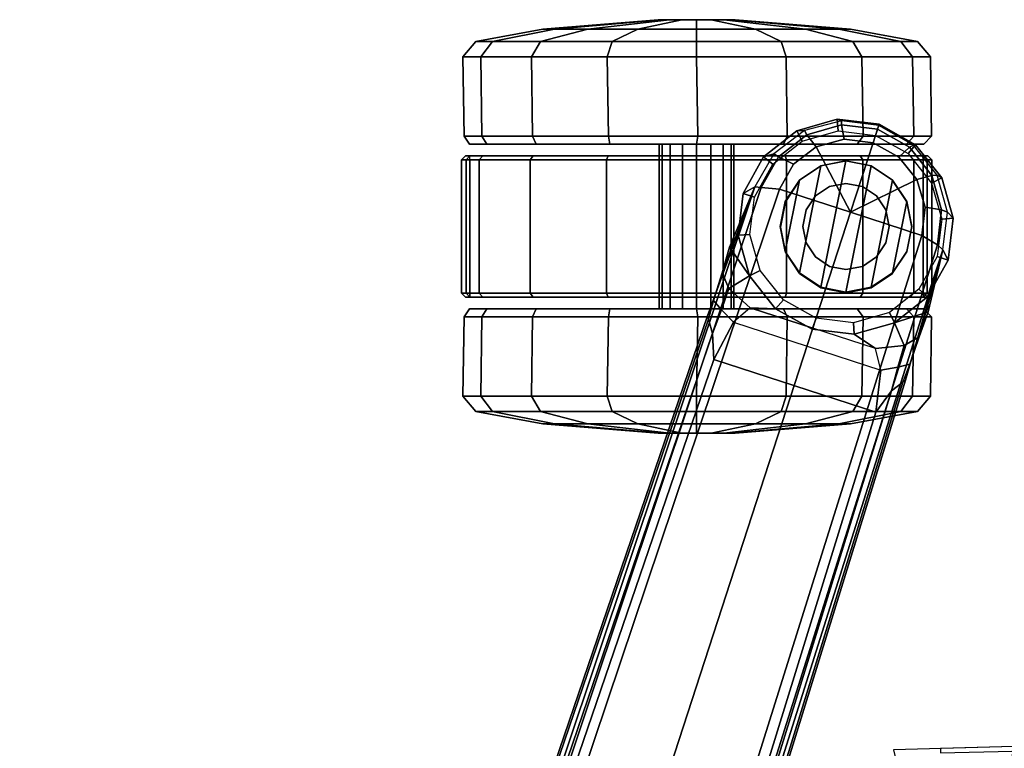
# Model space of a CAD drawing. Units: inches. Extents: x -12.8 to 13.9, y -13.8 to 13.8.
# Drawn here: x 0 to 4.9, y 10.1 to 13.8 of the extents above; entities that cross this region are included whole.
import ezdxf

# ---------------------------------------------------------------- set-up
doc = ezdxf.new("R2010")
doc.units = ezdxf.units.IN
doc.header["$MEASUREMENT"] = 0
for name, color, linetype in [('SEAT-BASE', 5, 'Continuous'), ('SEAT-CASTER', 5, 'Continuous'), ('SEAT-FABRIC', 5, 'Continuous')]:
    doc.layers.add(name, color=color, linetype=linetype)

msp = doc.modelspace()

# ---------------------------------------------------------------- linework, layer by layer
at = {"layer": 'SEAT-BASE'}
for points in [[(4.0977, 13.2106, 2.5855), (4.0921, 13.2689, 2.6461), (3.8889, 13.2116, 2.6461), (3.9163, 13.1595, 2.5855)], [(4.0921, 13.2689, 2.6461), (4.114, 13.261, 3.6263), (3.9273, 13.2119, 3.6463), (3.8889, 13.2116, 2.6461)], [(4.1134, 13.2405, 3.691), (4.114, 13.261, 3.6263), (3.9273, 13.2119, 3.6463), (3.939, 13.1911, 3.7148)], [(4.2852, 13.1884, 2.5855), (4.3032, 13.2437, 2.6461), (4.0921, 13.2689, 2.6461), (4.0977, 13.2106, 2.5855)], [(4.3032, 13.2437, 2.6461), (4.3011, 13.2374, 3.6193), (4.114, 13.261, 3.6263), (4.0921, 13.2689, 2.6461)], [(4.2952, 13.2191, 3.6825), (4.3011, 13.2374, 3.6193), (4.114, 13.261, 3.6263), (4.1134, 13.2405, 3.691)], [(3.8889, 13.2116, 2.6461), (3.9273, 13.2119, 3.6463), (3.7745, 13.0958, 3.6762), (3.723, 13.0809, 2.6461)], [(3.9163, 13.1595, 2.5855), (3.8889, 13.2116, 2.6461), (3.723, 13.0809, 2.6461), (3.7683, 13.0428, 2.5855)], [(3.939, 13.1911, 3.7148), (3.9273, 13.2119, 3.6463), (3.7745, 13.0958, 3.6762), (3.7983, 13.0806, 3.7495)], [(4.1274, 13.1685, 3.7399), (4.1134, 13.2405, 3.691), (3.939, 13.1911, 3.7148), (3.9868, 13.1307, 3.7584)], [(4.2729, 13.1504, 3.7331), (4.2952, 13.2191, 3.6825), (4.1134, 13.2405, 3.691), (4.1274, 13.1685, 3.7399)], [(4.4013, 13.0796, 3.7399), (4.4546, 13.1297, 3.691), (4.2952, 13.2191, 3.6825), (4.2729, 13.1504, 3.7331)], [(4.4493, 13.0964, 2.5855), (4.4861, 13.1409, 2.6461), (4.3032, 13.2437, 2.6461), (4.2852, 13.1884, 2.5855)], [(4.4546, 13.1297, 3.691), (4.475, 13.1398, 3.6263), (4.3011, 13.2374, 3.6193), (4.2952, 13.2191, 3.6825)], [(4.4861, 13.1409, 2.6461), (4.475, 13.1398, 3.6263), (4.3011, 13.2374, 3.6193), (4.3032, 13.2437, 2.6461)], [(3.9868, 13.1307, 3.7584), (3.939, 13.1911, 3.7148), (3.7983, 13.0806, 3.7495), (3.8725, 13.0429, 3.7861)], [(4.2729, 13.1504, 3.7331), (4.1274, 13.1685, 3.7399), (3.9868, 13.1307, 3.7584), (4.1598, 12.8021, 3.8188)], [(4.4929, 12.9663, 3.7584), (4.4013, 13.0796, 3.7399), (4.2729, 13.1504, 3.7331), (4.1598, 12.8021, 3.8188)], [(3.9868, 13.1307, 3.7584), (3.8725, 13.0429, 3.7861), (3.8019, 12.9183, 3.8188), (4.1598, 12.8021, 3.8188)], [(4.4929, 12.9663, 3.7584), (4.5667, 12.9873, 3.7148), (4.4546, 13.1297, 3.691), (4.4013, 13.0796, 3.7399)], [(4.5659, 12.9484, 2.5855), (4.6169, 12.9751, 2.6461), (4.4861, 13.1409, 2.6461), (4.4493, 13.0964, 2.5855)], [(4.5667, 12.9873, 3.7148), (4.5942, 12.988, 3.6463), (4.475, 13.1398, 3.6263), (4.4546, 13.1297, 3.691)], [(4.6169, 12.9751, 2.6461), (4.5942, 12.988, 3.6463), (4.475, 13.1398, 3.6263), (4.4861, 13.1409, 2.6461)], [(3.723, 13.0809, 2.6461), (3.7745, 13.0958, 3.6762), (3.6791, 12.9305, 3.7114), (3.6198, 12.8966, 2.6461)], [(3.7683, 13.0428, 2.5855), (3.723, 13.0809, 2.6461), (3.6198, 12.8966, 2.6461), (3.6763, 12.8784, 2.5855)], [(3.7983, 13.0806, 3.7495), (3.7745, 13.0958, 3.6762), (3.6791, 12.9305, 3.7114), (3.7104, 12.9267, 3.7894)], [(3.8725, 13.0429, 3.7861), (3.7983, 13.0806, 3.7495), (3.7104, 12.9267, 3.7894), (3.8019, 12.9183, 3.8188)], [(4.5176, 12.6858, 3.8188), (4.5337, 12.828, 3.7861), (4.4929, 12.9663, 3.7584), (4.1598, 12.8021, 3.8188)], [(4.5337, 12.828, 3.7861), (4.6157, 12.8151, 3.7495), (4.5667, 12.9873, 3.7148), (4.4929, 12.9663, 3.7584)], [(4.6171, 12.767, 2.5855), (4.6742, 12.7718, 2.6461), (4.6169, 12.9751, 2.6461), (4.5659, 12.9484, 2.5855)], [(4.6157, 12.8151, 3.7495), (4.646, 12.8033, 3.6762), (4.5942, 12.988, 3.6463), (4.5667, 12.9873, 3.7148)], [(4.6742, 12.7718, 2.6461), (4.646, 12.8033, 3.6762), (4.5942, 12.988, 3.6463), (4.6169, 12.9751, 2.6461)], [(3.6791, 12.9305, 3.7114), (3.4414, 12.2822, 3.3006), (-0.0124, 2.1651, 4.6526), (0.0349, 2.0367, 6.3614)], [(3.6791, 12.9305, 3.7114), (0.0349, 2.0367, 6.3614), (0.0704, 2.0413, 6.4342), (3.7104, 12.9267, 3.7894)], [(0.0704, 2.0413, 6.4342), (0.1412, 2.0239, 6.4698), (3.8019, 12.9183, 3.8188), (3.7104, 12.9267, 3.7894)], [(3.8019, 12.9183, 3.8188), (0.1412, 2.0239, 6.4698), (0.6083, 1.8722, 6.4973), (4.1598, 12.8021, 3.8188)], [(3.4414, 12.2822, 3.3006), (3.6791, 12.9305, 3.7114), (3.514, 12.4977, 3.1247), (3.4716, 12.3599, 3.2083)], [(3.514, 12.4977, 3.1247), (3.6791, 12.9305, 3.7114), (3.5519, 12.6265, 3.013)], [(3.6791, 12.9305, 3.7114), (3.6791, 12.9305, 3.7114), (3.595, 12.6869, 2.9335), (3.5519, 12.6265, 3.013)], [(3.6198, 12.8966, 2.6461), (3.6791, 12.9305, 3.7114), (3.595, 12.6869, 2.9335), (3.595, 12.6869, 2.6461)], [(3.6763, 12.8784, 2.5855), (3.6198, 12.8966, 2.6461), (3.595, 12.6869, 2.6461), (3.6541, 12.6912, 2.5855)], [(4.5176, 12.6858, 3.8188), (4.5963, 12.6388, 3.7894), (4.6157, 12.8151, 3.7495), (4.5337, 12.828, 3.7861)], [(4.5963, 12.6388, 3.7894), (4.6224, 12.6139, 3.7114), (4.646, 12.8033, 3.6762), (4.6157, 12.8151, 3.7495)], [(1.0754, 1.7204, 6.4698), (4.5176, 12.6858, 3.8188), (4.1598, 12.8021, 3.8188), (0.6083, 1.8722, 6.4973)], [(4.595, 12.5799, 2.5855), (4.6494, 12.5621, 2.6461), (4.6742, 12.7718, 2.6461), (4.6171, 12.767, 2.5855)], [(4.6494, 12.5621, 2.6461), (4.6224, 12.6139, 3.7114), (4.646, 12.8033, 3.6762), (4.6742, 12.7718, 2.6461)], [(1.0754, 1.7204, 6.4698), (1.1429, 1.6928, 6.4342), (4.5963, 12.6388, 3.7894), (4.5176, 12.6858, 3.8188)], [(3.6523, 12.4836, 2.9335), (3.5519, 12.6265, 3.013), (3.595, 12.6869, 2.9335), (3.6523, 12.4836, 2.9335)], [(3.6541, 12.6912, 2.5855), (3.595, 12.6869, 2.6461), (3.6523, 12.4836, 2.6461), (3.7053, 12.5098, 2.5855)], [(3.595, 12.6869, 2.6461), (3.595, 12.6869, 2.9335), (3.6523, 12.4836, 2.9335), (3.6523, 12.4836, 2.6461)], [(1.1429, 1.6928, 6.4342), (1.1689, 1.6682, 6.3614), (4.6224, 12.6139, 3.7114), (4.5963, 12.6388, 3.7894)], [(1.1689, 1.6682, 6.3614), (1.2826, 1.7444, 4.6526), (4.4351, 11.9593, 3.3006), (4.6224, 12.6139, 3.7114)], [(3.6523, 12.4836, 2.9335), (3.5489, 12.4192, 3.0762), (3.514, 12.4977, 3.1247), (3.5519, 12.6265, 3.013)], [(4.4564, 12.0399, 3.2083), (4.5031, 12.1763, 3.1247), (4.6224, 12.6139, 3.7114), (4.4351, 11.9593, 3.3006)], [(4.5482, 12.3028, 3.013), (4.5482, 12.3028, 3.013), (4.6224, 12.6139, 3.7114), (4.5031, 12.1763, 3.1247)], [(4.5462, 12.3778, 2.6461), (4.5462, 12.3778, 2.9335), (4.6224, 12.6139, 3.7114), (4.6494, 12.5621, 2.6461)], [(4.6224, 12.6139, 3.7114), (4.5482, 12.3028, 3.013), (4.5462, 12.3778, 2.9335), (4.6224, 12.6139, 3.7114)], [(4.5029, 12.4154, 2.5855), (4.5462, 12.3778, 2.6461), (4.6494, 12.5621, 2.6461), (4.595, 12.5799, 2.5855)], [(3.7053, 12.5098, 2.5855), (3.6523, 12.4836, 2.6461), (3.7831, 12.3178, 2.6461), (3.8219, 12.3619, 2.5855)], [(3.514, 12.4977, 3.1247), (3.5489, 12.4192, 3.0762), (3.5112, 12.3122, 3.1502), (3.4716, 12.3599, 3.2083)], [(3.7831, 12.3178, 2.9335), (3.6558, 12.3218, 3.0342), (3.5489, 12.4192, 3.0762), (3.6523, 12.4836, 2.9335)], [(3.6523, 12.4836, 2.6461), (3.6523, 12.4836, 2.9335), (3.7831, 12.3178, 2.9335), (3.7831, 12.3178, 2.6461)], [(3.5112, 12.3122, 3.1502), (3.5489, 12.4192, 3.0762), (3.6558, 12.3218, 3.0342), (3.5719, 12.25, 3.1336)], [(4.3549, 12.2988, 2.5855), (4.3803, 12.2471, 2.6461), (4.5462, 12.3778, 2.6461), (4.5029, 12.4154, 2.5855)], [(3.4716, 12.3599, 3.2083), (3.4716, 12.3599, 3.2083), (3.4461, 12.2657, 3.2497), (3.4414, 12.2822, 3.3006)], [(3.5112, 12.3122, 3.1502), (3.4657, 12.1939, 3.2079), (3.4461, 12.2657, 3.2497), (3.4716, 12.3599, 3.2083)], [(3.8219, 12.3619, 2.5855), (3.7831, 12.3178, 2.6461), (3.9673, 12.2146, 2.6461), (3.9864, 12.2698, 2.5855)], [(4.3803, 12.2471, 2.6461), (4.3803, 12.2471, 2.9335), (4.5462, 12.3778, 2.9335), (4.5462, 12.3778, 2.6461)], [(4.5482, 12.3028, 3.013), (4.3803, 12.2471, 2.9335), (4.5462, 12.3778, 2.9335), (4.5482, 12.3028, 3.013)], [(3.4722, 12.0625, 3.2151), (3.4657, 12.1939, 3.2079), (3.5112, 12.3122, 3.1502), (3.5719, 12.25, 3.1336)], [(4.285, 12.1174, 3.0342), (3.6558, 12.3218, 3.0342), (3.5719, 12.25, 3.1336), (4.3106, 12.01, 3.1336)], [(3.7831, 12.3178, 2.9335), (3.6558, 12.3218, 3.0342), (3.9704, 12.2196, 3.0342), (3.9673, 12.2146, 2.9335)], [(3.7831, 12.3178, 2.6461), (3.7831, 12.3178, 2.9335), (3.9673, 12.2146, 2.9335), (3.9673, 12.2146, 2.6461)], [(3.4461, 12.2657, 3.2497), (-0.0076, 2.1486, 4.6016), (-0.0124, 2.1651, 4.6526), (3.4414, 12.2822, 3.3006)], [(-0.0076, 2.1486, 4.6016), (3.4461, 12.2657, 3.2497), (3.4657, 12.1939, 3.2079), (0.0339, 2.1244, 4.5552)], [(3.9864, 12.2698, 2.5855), (3.9673, 12.2146, 2.6461), (4.1771, 12.1897, 2.6461), (4.1735, 12.2476, 2.5855)], [(4.1735, 12.2476, 2.5855), (4.1771, 12.1897, 2.6461), (4.3803, 12.2471, 2.6461), (4.3549, 12.2988, 2.5855)], [(4.5482, 12.3028, 3.013), (4.5031, 12.1763, 3.1247), (4.4287, 12.1333, 3.0762), (4.3803, 12.2471, 2.9335)], [(3.5719, 12.25, 3.1336), (4.3106, 12.01, 3.1336), (4.2858, 11.7982, 3.2151), (3.4722, 12.0625, 3.2151)], [(3.9704, 12.2196, 3.0342), (3.9673, 12.2146, 2.9335), (4.1771, 12.1897, 2.9335), (4.285, 12.1174, 3.0342)], [(3.9673, 12.2146, 2.6461), (3.9673, 12.2146, 2.9335), (4.1771, 12.1897, 2.9335), (4.1771, 12.1897, 2.6461)], [(4.1771, 12.1897, 2.6461), (4.1771, 12.1897, 2.9335), (4.3803, 12.2471, 2.9335), (4.3803, 12.2471, 2.6461)], [(4.3803, 12.2471, 2.9335), (4.4287, 12.1333, 3.0762), (4.285, 12.1174, 3.0342), (4.1771, 12.1897, 2.9335)], [(3.4657, 12.1939, 3.2079), (3.4722, 12.0625, 3.2151), (0.0683, 2.1107, 4.5405), (0.0339, 2.1244, 4.5552)], [(4.4564, 12.0399, 3.2083), (4.3963, 12.0247, 3.1502), (4.4287, 12.1333, 3.0762), (4.5031, 12.1763, 3.1247)], [(4.3106, 12.01, 3.1336), (4.285, 12.1174, 3.0342), (4.4287, 12.1333, 3.0762), (4.3963, 12.0247, 3.1502)], [(3.4722, 12.0625, 3.2151), (4.2858, 11.7982, 3.2151), (1.1854, 1.7478, 4.5405), (0.0683, 2.1107, 4.5405)], [(4.3106, 12.01, 3.1336), (4.3963, 12.0247, 3.1502), (4.3644, 11.9054, 3.2069), (4.2858, 11.7982, 3.2151)], [(4.4564, 12.0399, 3.2083), (4.4216, 11.9488, 3.2497), (4.3644, 11.9054, 3.2069), (4.3963, 12.0247, 3.1502)], [(4.4351, 11.9593, 3.3006), (4.4216, 11.9488, 3.2497), (4.4564, 12.0399, 3.2083)], [(1.2212, 1.7386, 4.5552), (4.3644, 11.9054, 3.2069), (4.4216, 11.9488, 3.2497), (1.2691, 1.7338, 4.6016)], [(4.4351, 11.9593, 3.3006), (1.2826, 1.7444, 4.6526), (1.2691, 1.7338, 4.6016), (4.4216, 11.9488, 3.2497)], [(1.2212, 1.7386, 4.5552), (1.1854, 1.7478, 4.5405), (4.2858, 11.7982, 3.2151), (4.3644, 11.9054, 3.2069)]]:
    msp.add_3dface(points, dxfattribs=at)
at = {"layer": 'SEAT-CASTER'}
for points in [[(3.1934, 13.7691, 1.1804), (2.6144, 13.7215, 1.1804), (2.6732, 13.7215, 1.4758), (3.2081, 13.7691, 1.2543)], [(3.2081, 13.7691, 1.1065), (2.6732, 13.7215, 0.8849), (2.6144, 13.7215, 1.1804), (3.1934, 13.7691, 1.1804)], [(3.2081, 13.7691, 1.2543), (2.6732, 13.7215, 1.4758), (2.8405, 13.7215, 1.7263), (3.25, 13.7691, 1.3169)], [(3.25, 13.7691, 1.0439), (2.8405, 13.7215, 0.6345), (2.6732, 13.7215, 0.8849), (3.2081, 13.7691, 1.1065)], [(3.25, 13.7691, 1.3169), (2.8405, 13.7215, 1.7263), (3.091, 13.7215, 1.8937), (3.3126, 13.7691, 1.3587)], [(3.3126, 13.7691, 1.0021), (3.091, 13.7215, 0.4671), (2.8405, 13.7215, 0.6345), (3.25, 13.7691, 1.0439)], [(3.3126, 13.7691, 1.3587), (3.091, 13.7215, 1.8937), (3.3864, 13.7215, 1.9524), (3.3864, 13.7691, 1.3734)], [(3.3864, 13.7691, 0.9874), (3.3864, 13.7215, 0.4084), (3.091, 13.7215, 0.4671), (3.3126, 13.7691, 1.0021)], [(3.1934, 13.7691, 1.1804), (3.5648, 13.7691, 1.1065), (3.5229, 13.7691, 1.0439), (3.2081, 13.7691, 1.1065)], [(3.5795, 13.7691, 1.1804), (3.5648, 13.7691, 1.1065), (3.1934, 13.7691, 1.1804), (3.2081, 13.7691, 1.2543)], [(3.5229, 13.7691, 1.0439), (3.4603, 13.7691, 1.0021), (3.25, 13.7691, 1.0439), (3.2081, 13.7691, 1.1065)], [(3.25, 13.7691, 1.3169), (3.5648, 13.7691, 1.2543), (3.5795, 13.7691, 1.1804), (3.2081, 13.7691, 1.2543)], [(3.25, 13.7691, 1.0439), (3.4603, 13.7691, 1.0021), (3.3864, 13.7691, 0.9874), (3.3126, 13.7691, 1.0021)], [(3.5229, 13.7691, 1.3169), (3.5648, 13.7691, 1.2543), (3.25, 13.7691, 1.3169), (3.3126, 13.7691, 1.3587)], [(3.3864, 13.7691, 1.3734), (3.4603, 13.7691, 1.3587), (3.5229, 13.7691, 1.3169), (3.3126, 13.7691, 1.3587)], [(3.3864, 13.7691, 1.3734), (3.3864, 13.7215, 1.9524), (3.6819, 13.7215, 1.8937), (3.4603, 13.7691, 1.3587)], [(3.4603, 13.7691, 1.0021), (3.6819, 13.7215, 0.4671), (3.3864, 13.7215, 0.4084), (3.3864, 13.7691, 0.9874)], [(3.4603, 13.7691, 1.3587), (3.6819, 13.7215, 1.8937), (3.9324, 13.7215, 1.7263), (3.5229, 13.7691, 1.3169)], [(3.5229, 13.7691, 1.0439), (3.9324, 13.7215, 0.6345), (3.6819, 13.7215, 0.4671), (3.4603, 13.7691, 1.0021)], [(3.5229, 13.7691, 1.3169), (3.9324, 13.7215, 1.7263), (4.0997, 13.7215, 1.4758), (3.5648, 13.7691, 1.2543)], [(3.5648, 13.7691, 1.1065), (4.0997, 13.7215, 0.8849), (3.9324, 13.7215, 0.6345), (3.5229, 13.7691, 1.0439)], [(3.5648, 13.7691, 1.2543), (4.0997, 13.7215, 1.4758), (4.1585, 13.7215, 1.1804), (3.5795, 13.7691, 1.1804)], [(3.5795, 13.7691, 1.1804), (4.1585, 13.7215, 1.1804), (4.0997, 13.7215, 0.8849), (3.5648, 13.7691, 1.1065)], [(2.6144, 13.7215, 1.1804), (2.2773, 13.659, 1.1804), (2.3617, 13.659, 1.6049), (2.6732, 13.7215, 1.4758)], [(2.6732, 13.7215, 0.8849), (2.3617, 13.659, 0.7559), (2.2773, 13.659, 1.1804), (2.6144, 13.7215, 1.1804)], [(2.6732, 13.7215, 1.4758), (2.3617, 13.659, 1.6049), (2.6021, 13.659, 1.9647), (2.8405, 13.7215, 1.7263)], [(2.8405, 13.7215, 0.6345), (2.6021, 13.659, 0.3961), (2.3617, 13.659, 0.7559), (2.6732, 13.7215, 0.8849)], [(2.8405, 13.7215, 1.7263), (2.6021, 13.659, 1.9647), (2.962, 13.659, 2.2052), (3.091, 13.7215, 1.8937)], [(3.091, 13.7215, 0.4671), (2.962, 13.659, 0.1556), (2.6021, 13.659, 0.3961), (2.8405, 13.7215, 0.6345)], [(3.091, 13.7215, 1.8937), (2.962, 13.659, 2.2052), (3.3864, 13.659, 2.2896), (3.3864, 13.7215, 1.9524)], [(3.3864, 13.7215, 0.4084), (3.3864, 13.659, 0.0712), (2.962, 13.659, 0.1556), (3.091, 13.7215, 0.4671)], [(3.3864, 13.7215, 1.9524), (3.3864, 13.659, 2.2896), (3.8109, 13.659, 2.2052), (3.6819, 13.7215, 1.8937)], [(3.6819, 13.7215, 0.4671), (3.8109, 13.659, 0.1556), (3.3864, 13.659, 0.0712), (3.3864, 13.7215, 0.4084)], [(3.6819, 13.7215, 1.8937), (3.8109, 13.659, 2.2052), (4.1708, 13.659, 1.9647), (3.9324, 13.7215, 1.7263)], [(3.9324, 13.7215, 0.6345), (4.1708, 13.659, 0.3961), (3.8109, 13.659, 0.1556), (3.6819, 13.7215, 0.4671)], [(3.9324, 13.7215, 1.7263), (4.1708, 13.659, 1.9647), (4.4112, 13.659, 1.6049), (4.0997, 13.7215, 1.4758)], [(4.0997, 13.7215, 0.8849), (4.4112, 13.659, 0.7559), (4.1708, 13.659, 0.3961), (3.9324, 13.7215, 0.6345)], [(4.0997, 13.7215, 1.4758), (4.4112, 13.659, 1.6049), (4.4956, 13.659, 1.1804), (4.1585, 13.7215, 1.1804)], [(4.1585, 13.7215, 1.1804), (4.4956, 13.659, 1.1804), (4.4112, 13.659, 0.7559), (4.0997, 13.7215, 0.8849)], [(2.2773, 13.659, 1.1804), (2.213, 13.5819, 1.1804), (2.3023, 13.5819, 1.6295), (2.3617, 13.659, 1.6049)], [(2.3617, 13.659, 0.7559), (2.3023, 13.5819, 0.7313), (2.213, 13.5819, 1.1804), (2.2773, 13.659, 1.1804)], [(2.3617, 13.659, 1.6049), (2.3023, 13.5819, 1.6295), (2.5567, 13.5819, 2.0102), (2.6021, 13.659, 1.9647)], [(2.6021, 13.659, 0.3961), (2.5567, 13.5819, 0.3506), (2.3023, 13.5819, 0.7313), (2.3617, 13.659, 0.7559)], [(2.6021, 13.659, 1.9647), (2.5567, 13.5819, 2.0102), (2.9374, 13.5819, 2.2645), (2.962, 13.659, 2.2052)], [(2.962, 13.659, 0.1556), (2.9374, 13.5819, 0.0963), (2.5567, 13.5819, 0.3506), (2.6021, 13.659, 0.3961)], [(2.962, 13.659, 2.2052), (2.9374, 13.5819, 2.2645), (3.3864, 13.5819, 2.3539), (3.3864, 13.659, 2.2896)], [(3.3864, 13.659, 0.0712), (3.3864, 13.5819, 0.0069), (2.9374, 13.5819, 0.0963), (2.962, 13.659, 0.1556)], [(3.3864, 13.659, 2.2896), (3.3864, 13.5819, 2.3539), (3.8355, 13.5819, 2.2645), (3.8109, 13.659, 2.2052)], [(3.8109, 13.659, 0.1556), (3.8355, 13.5819, 0.0963), (3.3864, 13.5819, 0.0069), (3.3864, 13.659, 0.0712)], [(3.8109, 13.659, 2.2052), (3.8355, 13.5819, 2.2645), (4.2162, 13.5819, 2.0102), (4.1708, 13.659, 1.9647)], [(4.1708, 13.659, 0.3961), (4.2162, 13.5819, 0.3506), (3.8355, 13.5819, 0.0963), (3.8109, 13.659, 0.1556)], [(4.1708, 13.659, 1.9647), (4.2162, 13.5819, 2.0102), (4.4706, 13.5819, 1.6295), (4.4112, 13.659, 1.6049)], [(4.4112, 13.659, 0.7559), (4.4706, 13.5819, 0.7313), (4.2162, 13.5819, 0.3506), (4.1708, 13.659, 0.3961)], [(4.4112, 13.659, 1.6049), (4.4706, 13.5819, 1.6295), (4.5599, 13.5819, 1.1804), (4.4956, 13.659, 1.1804)], [(4.4956, 13.659, 1.1804), (4.5599, 13.5819, 1.1804), (4.4706, 13.5819, 0.7313), (4.4112, 13.659, 0.7559)], [(2.213, 13.5819, 1.1804), (2.2191, 13.1848, 1.1837), (2.3084, 13.1848, 1.6327), (2.3023, 13.5819, 1.6295)], [(2.3023, 13.5819, 0.7313), (2.3084, 13.1848, 0.7346), (2.2191, 13.1848, 1.1837), (2.213, 13.5819, 1.1804)], [(2.3023, 13.5819, 1.6295), (2.3084, 13.1848, 1.6327), (2.5628, 13.1848, 2.0134), (2.5567, 13.5819, 2.0102)], [(2.5567, 13.5819, 0.3506), (2.5628, 13.1848, 0.3539), (2.3084, 13.1848, 0.7346), (2.3023, 13.5819, 0.7313)], [(2.5567, 13.5819, 2.0102), (2.5628, 13.1848, 2.0134), (2.9435, 13.1848, 2.2678), (2.9374, 13.5819, 2.2645)], [(2.9374, 13.5819, 0.0963), (2.9435, 13.1848, 0.0995), (2.5628, 13.1848, 0.3539), (2.5567, 13.5819, 0.3506)], [(2.9374, 13.5819, 2.2645), (2.9435, 13.1848, 2.2678), (3.3926, 13.1848, 2.3571), (3.3864, 13.5819, 2.3539)], [(3.3864, 13.5819, 0.0069), (3.3926, 13.1848, 0.0102), (2.9435, 13.1848, 0.0995), (2.9374, 13.5819, 0.0963)], [(3.3864, 13.5819, 2.3539), (3.3926, 13.1848, 2.3571), (3.8416, 13.1848, 2.2678), (3.8355, 13.5819, 2.2645)], [(3.8355, 13.5819, 0.0963), (3.8416, 13.1848, 0.0995), (3.3926, 13.1848, 0.0102), (3.3864, 13.5819, 0.0069)], [(3.8355, 13.5819, 2.2645), (3.8416, 13.1848, 2.2678), (4.2223, 13.1848, 2.0134), (4.2162, 13.5819, 2.0102)], [(4.2162, 13.5819, 0.3506), (4.2223, 13.1848, 0.3539), (3.8416, 13.1848, 0.0995), (3.8355, 13.5819, 0.0963)], [(4.2162, 13.5819, 2.0102), (4.2223, 13.1848, 2.0134), (4.4767, 13.1848, 1.6327), (4.4706, 13.5819, 1.6295)], [(4.4706, 13.5819, 0.7313), (4.4767, 13.1848, 0.7346), (4.2223, 13.1848, 0.3539), (4.2162, 13.5819, 0.3506)], [(4.4706, 13.5819, 1.6295), (4.4767, 13.1848, 1.6327), (4.566, 13.1848, 1.1837), (4.5599, 13.5819, 1.1804)], [(4.5599, 13.5819, 1.1804), (4.566, 13.1848, 1.1837), (4.4767, 13.1848, 0.7346), (4.4706, 13.5819, 0.7313)], [(2.2191, 13.1848, 1.1837), (2.2461, 13.1441, 1.1804), (2.3329, 13.1441, 1.6168), (2.3084, 13.1848, 1.6327)], [(2.3084, 13.1848, 0.7346), (2.3329, 13.1441, 0.744), (2.2461, 13.1441, 1.1804), (2.2191, 13.1848, 1.1837)], [(2.3084, 13.1848, 1.6327), (2.3329, 13.1441, 1.6168), (2.5801, 13.1441, 1.9868), (2.5628, 13.1848, 2.0134)], [(2.5628, 13.1848, 0.3539), (2.5801, 13.1441, 0.374), (2.3329, 13.1441, 0.744), (2.3084, 13.1848, 0.7346)], [(2.5628, 13.1848, 2.0134), (2.5801, 13.1441, 1.9868), (2.95, 13.1441, 2.234), (2.9435, 13.1848, 2.2678)], [(2.9435, 13.1848, 0.0995), (2.95, 13.1441, 0.1268), (2.5801, 13.1441, 0.374), (2.5628, 13.1848, 0.3539)], [(2.9435, 13.1848, 2.2678), (2.95, 13.1441, 2.234), (3.3864, 13.1441, 2.3208), (3.3926, 13.1848, 2.3571)], [(3.3926, 13.1848, 0.0102), (3.3864, 13.1441, 0.04), (2.95, 13.1441, 0.1268), (2.9435, 13.1848, 0.0995)], [(3.3926, 13.1848, 2.3571), (3.3864, 13.1441, 2.3208), (3.8229, 13.1441, 2.234), (3.8416, 13.1848, 2.2678)], [(3.8416, 13.1848, 0.0995), (3.8229, 13.1441, 0.1268), (3.3864, 13.1441, 0.04), (3.3926, 13.1848, 0.0102)], [(3.8416, 13.1848, 2.2678), (3.8229, 13.1441, 2.234), (4.1928, 13.1441, 1.9868), (4.2223, 13.1848, 2.0134)], [(4.2223, 13.1848, 0.3539), (4.1928, 13.1441, 0.374), (3.8229, 13.1441, 0.1268), (3.8416, 13.1848, 0.0995)], [(4.2223, 13.1848, 2.0134), (4.1928, 13.1441, 1.9868), (4.44, 13.1441, 1.6168), (4.4767, 13.1848, 1.6327)], [(4.4767, 13.1848, 0.7346), (4.44, 13.1441, 0.744), (4.1928, 13.1441, 0.374), (4.2223, 13.1848, 0.3539)], [(4.4767, 13.1848, 1.6327), (4.44, 13.1441, 1.6168), (4.5268, 13.1441, 1.1804), (4.566, 13.1848, 1.1837)], [(4.566, 13.1848, 1.1837), (4.5268, 13.1441, 1.1804), (4.44, 13.1441, 0.744), (4.4767, 13.1848, 0.7346)], [(4.44, 13.1441, 0.744), (4.5268, 13.1441, 1.1804), (2.2461, 13.1441, 1.1804), (2.3329, 13.1441, 0.744)], [(4.44, 13.1441, 1.6168), (2.3329, 13.1441, 1.6168), (2.2461, 13.1441, 1.1804), (4.5268, 13.1441, 1.1804)], [(2.5801, 13.1441, 0.374), (4.1928, 13.1441, 0.374), (4.44, 13.1441, 0.744), (2.3329, 13.1441, 0.744)], [(2.5801, 13.1441, 1.9868), (2.3329, 13.1441, 1.6168), (4.44, 13.1441, 1.6168), (4.1928, 13.1441, 1.9868)], [(3.8229, 13.1441, 0.1268), (4.1928, 13.1441, 0.374), (2.5801, 13.1441, 0.374), (2.95, 13.1441, 0.1268)], [(3.8229, 13.1441, 2.234), (2.95, 13.1441, 2.234), (2.5801, 13.1441, 1.9868), (4.1928, 13.1441, 1.9868)], [(3.3864, 13.1441, 0.04), (3.3864, 13.1441, 0.04), (3.8229, 13.1441, 0.1268), (2.95, 13.1441, 0.1268)], [(2.95, 13.1441, 2.234), (2.95, 13.1441, 2.234), (3.8229, 13.1441, 2.234), (3.3864, 13.1441, 2.3208)], [(3.2132, 12.3173, 1.2521), (3.2132, 13.1441, 1.2521), (3.1989, 13.1441, 1.1804), (3.1989, 12.3173, 1.1804)], [(3.1989, 12.3173, 1.1804), (3.1989, 13.1441, 1.1804), (3.2132, 13.1441, 1.1086), (3.2132, 12.3173, 1.1086)], [(3.2539, 12.3173, 1.313), (3.2539, 13.1441, 1.313), (3.2132, 13.1441, 1.2521), (3.2132, 12.3173, 1.2521)], [(3.2132, 12.3173, 1.1086), (3.2132, 13.1441, 1.1086), (3.2539, 13.1441, 1.0478), (3.2539, 12.3173, 1.0478)], [(3.3147, 12.3173, 1.3536), (3.3147, 13.1441, 1.3536), (3.2539, 13.1441, 1.313), (3.2539, 12.3173, 1.313)], [(3.2539, 12.3173, 1.0478), (3.2539, 13.1441, 1.0478), (3.3147, 13.1441, 1.0072), (3.3147, 12.3173, 1.0072)], [(3.3864, 12.3173, 1.3679), (3.3864, 13.1441, 1.3679), (3.3147, 13.1441, 1.3536), (3.3147, 12.3173, 1.3536)], [(3.3147, 12.3173, 1.0072), (3.3147, 13.1441, 1.0072), (3.3864, 13.1441, 0.9929), (3.3864, 12.3173, 0.9929)], [(3.4582, 12.3173, 1.3536), (3.4582, 13.1441, 1.3536), (3.3864, 13.1441, 1.3679), (3.3864, 12.3173, 1.3679)], [(3.3864, 12.3173, 0.9929), (3.3864, 13.1441, 0.9929), (3.4582, 13.1441, 1.0072), (3.4582, 12.3173, 1.0072)], [(3.519, 12.3173, 1.313), (3.519, 13.1441, 1.313), (3.4582, 13.1441, 1.3536), (3.4582, 12.3173, 1.3536)], [(3.4582, 12.3173, 1.0072), (3.4582, 13.1441, 1.0072), (3.519, 13.1441, 1.0478), (3.519, 12.3173, 1.0478)], [(3.5597, 12.3173, 1.2521), (3.5597, 13.1441, 1.2521), (3.519, 13.1441, 1.313), (3.519, 12.3173, 1.313)], [(3.519, 12.3173, 1.0478), (3.519, 13.1441, 1.0478), (3.5597, 13.1441, 1.1086), (3.5597, 12.3173, 1.1086)], [(3.5739, 12.3173, 1.1804), (3.5739, 13.1441, 1.1804), (3.5597, 13.1441, 1.2521), (3.5597, 12.3173, 1.2521)], [(3.5597, 12.3173, 1.1086), (3.5597, 13.1441, 1.1086), (3.5739, 13.1441, 1.1804), (3.5739, 12.3173, 1.1804)], [(2.3137, 13.085, 1.6247), (2.2953, 13.065, 1.6324), (2.2053, 13.065, 1.1804), (2.2253, 13.085, 1.1804)], [(2.2253, 13.085, 1.1804), (2.2053, 13.065, 1.1804), (2.2288, 13.065, 0.9464), (2.2484, 13.085, 0.9504)], [(2.2953, 12.3963, 1.6324), (2.2953, 13.065, 1.6324), (2.2053, 13.065, 1.1804), (2.2053, 12.3963, 1.1804)], [(2.2053, 12.3963, 1.1804), (2.2053, 13.065, 1.1804), (2.2288, 13.065, 0.9464), (2.2288, 12.3963, 0.9464)], [(4.5476, 13.085, 1.1804), (4.5245, 13.085, 0.9504), (2.2484, 13.085, 0.9504), (2.2253, 13.085, 1.1804)], [(4.5476, 13.085, 1.1804), (2.2253, 13.085, 1.1804), (2.3137, 13.085, 1.6247), (4.4592, 13.085, 1.6247)], [(2.2484, 13.065, 0.9304), (2.2484, 12.3963, 0.9304), (2.2288, 12.3963, 0.9464), (2.2288, 13.065, 0.9464)], [(4.5245, 13.065, 0.9304), (2.2484, 13.065, 0.9304), (2.2484, 13.085, 0.9504), (4.5245, 13.085, 0.9504)], [(2.2484, 12.3963, 0.9304), (2.2484, 13.065, 0.9304), (4.5245, 13.065, 0.9304), (4.5245, 12.3963, 0.9304)], [(2.5654, 13.085, 2.0014), (2.5513, 13.065, 2.0156), (2.2953, 13.065, 1.6324), (2.3137, 13.085, 1.6247)], [(2.5513, 12.3963, 2.0156), (2.5513, 13.065, 2.0156), (2.2953, 13.065, 1.6324), (2.2953, 12.3963, 1.6324)], [(4.2075, 13.085, 2.0014), (4.4592, 13.085, 1.6247), (2.3137, 13.085, 1.6247), (2.5654, 13.085, 2.0014)], [(2.9421, 13.085, 2.2531), (2.9345, 13.065, 2.2716), (2.5513, 13.065, 2.0156), (2.5654, 13.085, 2.0014)], [(2.9345, 12.3963, 2.2716), (2.9345, 13.065, 2.2716), (2.5513, 13.065, 2.0156), (2.5513, 12.3963, 2.0156)], [(4.2075, 13.085, 2.0014), (2.5654, 13.085, 2.0014), (2.9421, 13.085, 2.2531), (3.8308, 13.085, 2.2531)], [(3.3864, 13.085, 2.3415), (3.3864, 13.065, 2.3615), (2.9345, 13.065, 2.2716), (2.9421, 13.085, 2.2531)], [(3.3864, 12.3963, 2.3615), (3.3864, 13.065, 2.3615), (2.9345, 13.065, 2.2716), (2.9345, 12.3963, 2.2716)], [(3.3864, 13.085, 2.3415), (3.8308, 13.085, 2.2531), (2.9421, 13.085, 2.2531)], [(3.8308, 13.085, 2.2531), (3.8384, 13.065, 2.2716), (3.3864, 13.065, 2.3615), (3.3864, 13.085, 2.3415)], [(3.8384, 12.3963, 2.2716), (3.8384, 13.065, 2.2716), (3.3864, 13.065, 2.3615), (3.3864, 12.3963, 2.3615)], [(4.2075, 13.085, 2.0014), (4.2216, 13.065, 2.0156), (3.8384, 13.065, 2.2716), (3.8308, 13.085, 2.2531)], [(4.2216, 12.3963, 2.0156), (4.2216, 13.065, 2.0156), (3.8384, 13.065, 2.2716), (3.8384, 12.3963, 2.2716)], [(4.0102, 13.0356, 2.3104), (3.9031, 12.4973, 2.3104), (4.0102, 12.4258, 2.3104), (4.1364, 13.0607, 2.3104)], [(4.0102, 13.0356, 2.3104), (4.1364, 13.0607, 2.3104), (4.1369, 13.0579, 2.0727), (4.0106, 13.0328, 2.157)], [(4.2627, 13.0356, 2.3104), (4.1364, 13.0607, 2.3104), (4.0102, 12.4258, 2.3104), (4.1364, 12.4007, 2.3104)], [(4.1364, 13.0607, 2.3104), (4.2627, 13.0356, 2.3104), (4.2632, 13.0328, 1.9533), (4.1369, 13.0579, 2.0727)], [(4.4592, 13.085, 1.6247), (4.4776, 13.065, 1.6324), (4.2216, 13.065, 2.0156), (4.2075, 13.085, 2.0014)], [(4.4776, 12.3963, 1.6324), (4.4776, 13.065, 1.6324), (4.2216, 13.065, 2.0156), (4.2216, 12.3963, 2.0156)], [(4.5476, 13.085, 1.1804), (4.5676, 13.065, 1.1804), (4.4776, 13.065, 1.6324), (4.4592, 13.085, 1.6247)], [(4.5676, 12.3963, 1.1804), (4.5676, 13.065, 1.1804), (4.4776, 13.065, 1.6324), (4.4776, 12.3963, 1.6324)], [(4.5245, 13.085, 0.9504), (4.5441, 13.065, 0.9464), (4.5676, 13.065, 1.1804), (4.5476, 13.085, 1.1804)], [(4.5245, 13.065, 0.9304), (4.5245, 13.085, 0.9504), (4.5441, 13.065, 0.9464)], [(4.5245, 12.3963, 0.9304), (4.5245, 13.065, 0.9304), (4.5441, 13.065, 0.9464), (4.5441, 12.3963, 0.9464)], [(4.5441, 12.3963, 0.9464), (4.5441, 13.065, 0.9464), (4.5676, 13.065, 1.1804), (4.5676, 12.3963, 1.1804)], [(4.0102, 13.0356, 2.3104), (3.9031, 12.964, 2.3104), (3.8316, 12.6044, 2.3104), (3.9031, 12.4973, 2.3104)], [(3.9031, 12.964, 2.3104), (4.0102, 13.0356, 2.3104), (4.0106, 13.0328, 2.157), (3.9035, 12.9612, 2.2282)], [(4.2627, 13.0356, 2.3104), (4.1364, 12.4007, 2.3104), (4.2627, 12.4258, 2.3104), (4.3698, 12.964, 2.3104)], [(4.2627, 13.0356, 2.3104), (4.3698, 12.964, 2.3104), (4.3702, 12.9612, 1.7932), (4.2632, 13.0328, 1.9533)], [(3.8316, 12.857, 2.3104), (3.8064, 12.7307, 2.3104), (3.8316, 12.6044, 2.3104), (3.9031, 12.964, 2.3104)], [(3.8316, 12.857, 2.3104), (3.9031, 12.964, 2.3104), (3.9035, 12.9612, 2.2282), (3.832, 12.8542, 2.273)], [(4.4413, 12.857, 2.3104), (4.3698, 12.964, 2.3104), (4.2627, 12.4258, 2.3104), (4.3698, 12.4973, 2.3104)], [(4.3698, 12.964, 2.3104), (4.4413, 12.857, 2.3104), (4.4417, 12.8542, 1.6863), (4.3702, 12.9612, 1.7932)], [(3.9833, 12.8838, 3.4128), (4.0536, 12.9307, 3.4128), (4.0536, 12.9307, 2.3304), (3.9833, 12.8838, 2.3304)], [(4.0536, 12.9307, 3.4128), (4.1364, 12.9472, 3.4128), (4.1364, 12.9472, 2.3304), (4.0536, 12.9307, 2.3304)], [(4.1364, 12.9472, 3.4128), (4.2193, 12.9307, 3.4128), (4.2193, 12.9307, 2.3304), (4.1364, 12.9472, 2.3304)], [(4.2193, 12.9307, 3.4128), (4.2896, 12.8838, 3.4128), (4.2896, 12.8838, 2.3304), (4.2193, 12.9307, 2.3304)], [(3.8064, 12.7307, 2.3104), (3.8316, 12.857, 2.3104), (3.832, 12.8542, 2.273), (3.8069, 12.7279, 2.2778)], [(3.9364, 12.8135, 3.4128), (3.9833, 12.8838, 3.4128), (3.9833, 12.8838, 2.3304), (3.9364, 12.8135, 2.3304)], [(4.2896, 12.8838, 3.4128), (4.3365, 12.8135, 3.4128), (4.3365, 12.8135, 2.3304), (4.2896, 12.8838, 2.3304)], [(4.4413, 12.857, 2.3104), (4.3698, 12.4973, 2.3104), (4.4413, 12.6044, 2.3104), (4.4664, 12.7307, 2.3104)], [(4.4413, 12.857, 2.3104), (4.4664, 12.7307, 2.3104), (4.4669, 12.7279, 1.6487), (4.4417, 12.8542, 1.6863)], [(3.9199, 12.7307, 3.4128), (3.9364, 12.8135, 3.4128), (3.9364, 12.8135, 2.3304), (3.9199, 12.7307, 2.3304)], [(4.3365, 12.8135, 3.4128), (4.353, 12.7307, 3.4128), (4.353, 12.7307, 2.3304), (4.3365, 12.8135, 2.3304)], [(3.8316, 12.6044, 2.3104), (3.8064, 12.7307, 2.3104), (3.8069, 12.7279, 2.2778), (3.832, 12.6016, 2.273)], [(3.9364, 12.6478, 3.4128), (3.9199, 12.7307, 3.4128), (3.9199, 12.7307, 2.3304), (3.9364, 12.6478, 2.3304)], [(4.353, 12.7307, 3.4128), (4.3365, 12.6478, 3.4128), (4.3365, 12.6478, 2.3304), (4.353, 12.7307, 2.3304)], [(4.4664, 12.7307, 2.3104), (4.4413, 12.6044, 2.3104), (4.4417, 12.6016, 1.6863), (4.4669, 12.7279, 1.6487)], [(3.9833, 12.5776, 3.4128), (3.9364, 12.6478, 3.4128), (3.9364, 12.6478, 2.3304), (3.9833, 12.5776, 2.3304)], [(4.3365, 12.6478, 3.4128), (4.2896, 12.5776, 3.4128), (4.2896, 12.5776, 2.3304), (4.3365, 12.6478, 2.3304)], [(3.832, 12.6016, 2.273), (3.8316, 12.6044, 2.3104), (3.9031, 12.4973, 2.3104), (3.9035, 12.4945, 2.2282)], [(4.0536, 12.5306, 3.4128), (3.9833, 12.5776, 3.4128), (3.9833, 12.5776, 2.3304), (4.0536, 12.5306, 2.3304)], [(4.2193, 12.5306, 2.3304), (4.2193, 12.5306, 3.4128), (4.2896, 12.5776, 3.4128), (4.2896, 12.5776, 2.3304)], [(4.4413, 12.6044, 2.3104), (4.3698, 12.4973, 2.3104), (4.3702, 12.4945, 1.7932), (4.4417, 12.6016, 1.6863)], [(4.1364, 12.5141, 3.4128), (4.0536, 12.5306, 3.4128), (4.0536, 12.5306, 2.3304), (4.1364, 12.5141, 2.3304)], [(4.2193, 12.5306, 3.4128), (4.1364, 12.5141, 3.4128), (4.1364, 12.5141, 2.3304), (4.2193, 12.5306, 2.3304)], [(4.0102, 12.4258, 2.3104), (3.9031, 12.4973, 2.3104), (3.9035, 12.4945, 2.2282), (4.0106, 12.423, 2.157)], [(4.3698, 12.4973, 2.3104), (4.2627, 12.4258, 2.3104), (4.2632, 12.423, 1.9533), (4.3702, 12.4945, 1.7932)], [(4.1364, 12.4007, 2.3104), (4.0102, 12.4258, 2.3104), (4.0106, 12.423, 2.157), (4.1369, 12.3979, 2.0727)], [(4.2627, 12.4258, 2.3104), (4.1364, 12.4007, 2.3104), (4.1369, 12.3979, 2.0727), (4.2632, 12.423, 1.9533)], [(2.3137, 12.3763, 1.6247), (2.2953, 12.3963, 1.6324), (2.2053, 12.3963, 1.1804), (2.2253, 12.3763, 1.1804)], [(2.2253, 12.3763, 1.1804), (2.2053, 12.3963, 1.1804), (2.2288, 12.3963, 0.9464), (2.2484, 12.3763, 0.9504)], [(2.2484, 12.3763, 0.9504), (4.5245, 12.3763, 0.9504), (4.5476, 12.3763, 1.1804), (2.2253, 12.3763, 1.1804)], [(2.3137, 12.3763, 1.6247), (2.2253, 12.3763, 1.1804), (4.5476, 12.3763, 1.1804), (4.4592, 12.3763, 1.6247)], [(2.2288, 12.3963, 0.9464), (2.2484, 12.3963, 0.9304), (2.2484, 12.3763, 0.9504), (2.2288, 12.3963, 0.9464)], [(2.2484, 12.3763, 0.9504), (2.2484, 12.3963, 0.9304), (4.5245, 12.3963, 0.9304), (4.5245, 12.3763, 0.9504)], [(2.5654, 12.3763, 2.0014), (2.5513, 12.3963, 2.0156), (2.2953, 12.3963, 1.6324), (2.3137, 12.3763, 1.6247)], [(2.3137, 12.3763, 1.6247), (4.4592, 12.3763, 1.6247), (4.2075, 12.3763, 2.0014), (2.5654, 12.3763, 2.0014)], [(2.9421, 12.3763, 2.2531), (2.9345, 12.3963, 2.2716), (2.5513, 12.3963, 2.0156), (2.5654, 12.3763, 2.0014)], [(2.9421, 12.3763, 2.2531), (2.5654, 12.3763, 2.0014), (4.2075, 12.3763, 2.0014), (3.8308, 12.3763, 2.2531)], [(3.3864, 12.3763, 2.3415), (3.3864, 12.3963, 2.3615), (2.9345, 12.3963, 2.2716), (2.9421, 12.3763, 2.2531)], [(2.9421, 12.3763, 2.2531), (3.8308, 12.3763, 2.2531), (3.3864, 12.3763, 2.3415), (2.9421, 12.3763, 2.2531)], [(3.8308, 12.3763, 2.2531), (3.8384, 12.3963, 2.2716), (3.3864, 12.3963, 2.3615), (3.3864, 12.3763, 2.3415)], [(4.2075, 12.3763, 2.0014), (4.2216, 12.3963, 2.0156), (3.8384, 12.3963, 2.2716), (3.8308, 12.3763, 2.2531)], [(4.4592, 12.3763, 1.6247), (4.4776, 12.3963, 1.6324), (4.2216, 12.3963, 2.0156), (4.2075, 12.3763, 2.0014)], [(4.5476, 12.3763, 1.1804), (4.5676, 12.3963, 1.1804), (4.4776, 12.3963, 1.6324), (4.4592, 12.3763, 1.6247)], [(4.5245, 12.3763, 0.9504), (4.5441, 12.3963, 0.9464), (4.5676, 12.3963, 1.1804), (4.5476, 12.3763, 1.1804)], [(2.3084, 12.2766, 1.6327), (2.3329, 12.3173, 1.6168), (2.2461, 12.3173, 1.1804), (2.2191, 12.2766, 1.1837)], [(2.2191, 12.2766, 1.1837), (2.2461, 12.3173, 1.1804), (2.3329, 12.3173, 0.744), (2.3084, 12.2766, 0.7346)], [(2.3329, 12.3173, 0.744), (2.2461, 12.3173, 1.1804), (4.5268, 12.3173, 1.1804), (4.44, 12.3173, 0.744)], [(4.5268, 12.3173, 1.1804), (2.2461, 12.3173, 1.1804), (2.3329, 12.3173, 1.6168), (4.44, 12.3173, 1.6168)], [(2.5628, 12.2766, 2.0134), (2.5801, 12.3173, 1.9868), (2.3329, 12.3173, 1.6168), (2.3084, 12.2766, 1.6327)], [(2.3084, 12.2766, 0.7346), (2.3329, 12.3173, 0.744), (2.5801, 12.3173, 0.374), (2.5628, 12.2766, 0.3539)], [(2.3329, 12.3173, 0.744), (4.44, 12.3173, 0.744), (4.1928, 12.3173, 0.374), (2.5801, 12.3173, 0.374)], [(4.1928, 12.3173, 1.9868), (4.44, 12.3173, 1.6168), (2.3329, 12.3173, 1.6168), (2.5801, 12.3173, 1.9868)], [(2.9435, 12.2766, 2.2678), (2.95, 12.3173, 2.234), (2.5801, 12.3173, 1.9868), (2.5628, 12.2766, 2.0134)], [(2.5628, 12.2766, 0.3539), (2.5801, 12.3173, 0.374), (2.95, 12.3173, 0.1268), (2.9435, 12.2766, 0.0995)], [(2.95, 12.3173, 0.1268), (2.5801, 12.3173, 0.374), (4.1928, 12.3173, 0.374), (3.8229, 12.3173, 0.1268)], [(4.1928, 12.3173, 1.9868), (2.5801, 12.3173, 1.9868), (2.95, 12.3173, 2.234), (3.8229, 12.3173, 2.234)], [(3.3926, 12.2766, 2.3571), (3.3864, 12.3173, 2.3208), (2.95, 12.3173, 2.234), (2.9435, 12.2766, 2.2678)], [(2.9435, 12.2766, 0.0995), (2.95, 12.3173, 0.1268), (3.3864, 12.3173, 0.04), (3.3926, 12.2766, 0.0102)], [(2.95, 12.3173, 0.1268), (3.8229, 12.3173, 0.1268), (3.3864, 12.3173, 0.04)], [(3.3864, 12.3173, 2.3208), (3.8229, 12.3173, 2.234), (2.95, 12.3173, 2.234)], [(3.8416, 12.2766, 2.2678), (3.8229, 12.3173, 2.234), (3.3864, 12.3173, 2.3208), (3.3926, 12.2766, 2.3571)], [(3.3926, 12.2766, 0.0102), (3.3864, 12.3173, 0.04), (3.8229, 12.3173, 0.1268), (3.8416, 12.2766, 0.0995)], [(4.2223, 12.2766, 2.0134), (4.1928, 12.3173, 1.9868), (3.8229, 12.3173, 2.234), (3.8416, 12.2766, 2.2678)], [(3.8416, 12.2766, 0.0995), (3.8229, 12.3173, 0.1268), (4.1928, 12.3173, 0.374), (4.2223, 12.2766, 0.3539)], [(4.4767, 12.2766, 1.6327), (4.44, 12.3173, 1.6168), (4.1928, 12.3173, 1.9868), (4.2223, 12.2766, 2.0134)], [(4.2223, 12.2766, 0.3539), (4.1928, 12.3173, 0.374), (4.44, 12.3173, 0.744), (4.4767, 12.2766, 0.7346)], [(4.566, 12.2766, 1.1837), (4.5268, 12.3173, 1.1804), (4.44, 12.3173, 1.6168), (4.4767, 12.2766, 1.6327)], [(4.4767, 12.2766, 0.7346), (4.44, 12.3173, 0.744), (4.5268, 12.3173, 1.1804), (4.566, 12.2766, 1.1837)], [(2.3023, 11.8794, 1.6295), (2.3084, 12.2766, 1.6327), (2.2191, 12.2766, 1.1837), (2.213, 11.8794, 1.1804)], [(2.213, 11.8794, 1.1804), (2.2191, 12.2766, 1.1837), (2.3084, 12.2766, 0.7346), (2.3023, 11.8794, 0.7313)], [(2.5567, 11.8794, 2.0102), (2.5628, 12.2766, 2.0134), (2.3084, 12.2766, 1.6327), (2.3023, 11.8794, 1.6295)], [(2.3023, 11.8794, 0.7313), (2.3084, 12.2766, 0.7346), (2.5628, 12.2766, 0.3539), (2.5567, 11.8794, 0.3506)], [(2.9374, 11.8794, 2.2645), (2.9435, 12.2766, 2.2678), (2.5628, 12.2766, 2.0134), (2.5567, 11.8794, 2.0102)], [(2.5567, 11.8794, 0.3506), (2.5628, 12.2766, 0.3539), (2.9435, 12.2766, 0.0995), (2.9374, 11.8794, 0.0963)], [(3.3864, 11.8794, 2.3539), (3.3926, 12.2766, 2.3571), (2.9435, 12.2766, 2.2678), (2.9374, 11.8794, 2.2645)], [(2.9374, 11.8794, 0.0963), (2.9435, 12.2766, 0.0995), (3.3926, 12.2766, 0.0102), (3.3864, 11.8794, 0.0069)], [(3.8355, 11.8794, 2.2645), (3.8416, 12.2766, 2.2678), (3.3926, 12.2766, 2.3571), (3.3864, 11.8794, 2.3539)], [(3.3864, 11.8794, 0.0069), (3.3926, 12.2766, 0.0102), (3.8416, 12.2766, 0.0995), (3.8355, 11.8794, 0.0963)], [(4.2162, 11.8794, 2.0102), (4.2223, 12.2766, 2.0134), (3.8416, 12.2766, 2.2678), (3.8355, 11.8794, 2.2645)], [(3.8355, 11.8794, 0.0963), (3.8416, 12.2766, 0.0995), (4.2223, 12.2766, 0.3539), (4.2162, 11.8794, 0.3506)], [(4.4706, 11.8794, 1.6295), (4.4767, 12.2766, 1.6327), (4.2223, 12.2766, 2.0134), (4.2162, 11.8794, 2.0102)], [(4.2162, 11.8794, 0.3506), (4.2223, 12.2766, 0.3539), (4.4767, 12.2766, 0.7346), (4.4706, 11.8794, 0.7313)], [(4.5599, 11.8794, 1.1804), (4.566, 12.2766, 1.1837), (4.4767, 12.2766, 1.6327), (4.4706, 11.8794, 1.6295)], [(4.4706, 11.8794, 0.7313), (4.4767, 12.2766, 0.7346), (4.566, 12.2766, 1.1837), (4.5599, 11.8794, 1.1804)], [(2.3617, 11.8024, 1.6049), (2.3023, 11.8794, 1.6295), (2.213, 11.8794, 1.1804), (2.2773, 11.8024, 1.1804)], [(2.2773, 11.8024, 1.1804), (2.213, 11.8794, 1.1804), (2.3023, 11.8794, 0.7313), (2.3617, 11.8024, 0.7559)], [(2.6021, 11.8024, 1.9647), (2.5567, 11.8794, 2.0102), (2.3023, 11.8794, 1.6295), (2.3617, 11.8024, 1.6049)], [(2.3617, 11.8024, 0.7559), (2.3023, 11.8794, 0.7313), (2.5567, 11.8794, 0.3506), (2.6021, 11.8024, 0.3961)], [(2.962, 11.8024, 2.2052), (2.9374, 11.8794, 2.2645), (2.5567, 11.8794, 2.0102), (2.6021, 11.8024, 1.9647)], [(2.6021, 11.8024, 0.3961), (2.5567, 11.8794, 0.3506), (2.9374, 11.8794, 0.0963), (2.962, 11.8024, 0.1556)], [(3.3864, 11.8024, 2.2896), (3.3864, 11.8794, 2.3539), (2.9374, 11.8794, 2.2645), (2.962, 11.8024, 2.2052)], [(2.962, 11.8024, 0.1556), (2.9374, 11.8794, 0.0963), (3.3864, 11.8794, 0.0069), (3.3864, 11.8024, 0.0712)], [(3.8109, 11.8024, 2.2052), (3.8355, 11.8794, 2.2645), (3.3864, 11.8794, 2.3539), (3.3864, 11.8024, 2.2896)], [(3.3864, 11.8024, 0.0712), (3.3864, 11.8794, 0.0069), (3.8355, 11.8794, 0.0963), (3.8109, 11.8024, 0.1556)], [(4.1708, 11.8024, 1.9647), (4.2162, 11.8794, 2.0102), (3.8355, 11.8794, 2.2645), (3.8109, 11.8024, 2.2052)], [(3.8109, 11.8024, 0.1556), (3.8355, 11.8794, 0.0963), (4.2162, 11.8794, 0.3506), (4.1708, 11.8024, 0.3961)], [(4.4112, 11.8024, 1.6049), (4.4706, 11.8794, 1.6295), (4.2162, 11.8794, 2.0102), (4.1708, 11.8024, 1.9647)], [(4.1708, 11.8024, 0.3961), (4.2162, 11.8794, 0.3506), (4.4706, 11.8794, 0.7313), (4.4112, 11.8024, 0.7559)], [(4.4956, 11.8024, 1.1804), (4.5599, 11.8794, 1.1804), (4.4706, 11.8794, 1.6295), (4.4112, 11.8024, 1.6049)], [(4.4112, 11.8024, 0.7559), (4.4706, 11.8794, 0.7313), (4.5599, 11.8794, 1.1804), (4.4956, 11.8024, 1.1804)], [(2.6732, 11.7399, 1.4758), (2.3617, 11.8024, 1.6049), (2.2773, 11.8024, 1.1804), (2.6144, 11.7399, 1.1804)], [(2.6144, 11.7399, 1.1804), (2.2773, 11.8024, 1.1804), (2.3617, 11.8024, 0.7559), (2.6732, 11.7399, 0.8849)], [(2.8405, 11.7399, 1.7263), (2.6021, 11.8024, 1.9647), (2.3617, 11.8024, 1.6049), (2.6732, 11.7399, 1.4758)], [(2.6732, 11.7399, 0.8849), (2.3617, 11.8024, 0.7559), (2.6021, 11.8024, 0.3961), (2.8405, 11.7399, 0.6345)], [(3.091, 11.7399, 1.8937), (2.962, 11.8024, 2.2052), (2.6021, 11.8024, 1.9647), (2.8405, 11.7399, 1.7263)], [(2.8405, 11.7399, 0.6345), (2.6021, 11.8024, 0.3961), (2.962, 11.8024, 0.1556), (3.091, 11.7399, 0.4671)], [(3.3864, 11.7399, 1.9524), (3.3864, 11.8024, 2.2896), (2.962, 11.8024, 2.2052), (3.091, 11.7399, 1.8937)], [(3.091, 11.7399, 0.4671), (2.962, 11.8024, 0.1556), (3.3864, 11.8024, 0.0712), (3.3864, 11.7399, 0.4084)], [(3.6819, 11.7399, 1.8937), (3.8109, 11.8024, 2.2052), (3.3864, 11.8024, 2.2896), (3.3864, 11.7399, 1.9524)], [(3.3864, 11.7399, 0.4084), (3.3864, 11.8024, 0.0712), (3.8109, 11.8024, 0.1556), (3.6819, 11.7399, 0.4671)], [(3.9324, 11.7399, 1.7263), (4.1708, 11.8024, 1.9647), (3.8109, 11.8024, 2.2052), (3.6819, 11.7399, 1.8937)], [(3.6819, 11.7399, 0.4671), (3.8109, 11.8024, 0.1556), (4.1708, 11.8024, 0.3961), (3.9324, 11.7399, 0.6345)], [(4.0997, 11.7399, 1.4758), (4.4112, 11.8024, 1.6049), (4.1708, 11.8024, 1.9647), (3.9324, 11.7399, 1.7263)], [(3.9324, 11.7399, 0.6345), (4.1708, 11.8024, 0.3961), (4.4112, 11.8024, 0.7559), (4.0997, 11.7399, 0.8849)], [(4.1585, 11.7399, 1.1804), (4.4956, 11.8024, 1.1804), (4.4112, 11.8024, 1.6049), (4.0997, 11.7399, 1.4758)], [(4.0997, 11.7399, 0.8849), (4.4112, 11.8024, 0.7559), (4.4956, 11.8024, 1.1804), (4.1585, 11.7399, 1.1804)], [(3.2081, 11.6923, 1.2543), (2.6732, 11.7399, 1.4758), (2.6144, 11.7399, 1.1804), (3.1934, 11.6923, 1.1804)], [(3.1934, 11.6923, 1.1804), (2.6144, 11.7399, 1.1804), (2.6732, 11.7399, 0.8849), (3.2081, 11.6923, 1.1065)], [(3.25, 11.6923, 1.3169), (2.8405, 11.7399, 1.7263), (2.6732, 11.7399, 1.4758), (3.2081, 11.6923, 1.2543)], [(3.2081, 11.6923, 1.1065), (2.6732, 11.7399, 0.8849), (2.8405, 11.7399, 0.6345), (3.25, 11.6923, 1.0439)], [(3.3126, 11.6923, 1.3587), (3.091, 11.7399, 1.8937), (2.8405, 11.7399, 1.7263), (3.25, 11.6923, 1.3169)], [(3.25, 11.6923, 1.0439), (2.8405, 11.7399, 0.6345), (3.091, 11.7399, 0.4671), (3.3126, 11.6923, 1.0021)], [(3.3864, 11.6923, 1.3734), (3.3864, 11.7399, 1.9524), (3.091, 11.7399, 1.8937), (3.3126, 11.6923, 1.3587)], [(3.3126, 11.6923, 1.0021), (3.091, 11.7399, 0.4671), (3.3864, 11.7399, 0.4084), (3.3864, 11.6923, 0.9874)], [(3.4603, 11.6923, 1.3587), (3.6819, 11.7399, 1.8937), (3.3864, 11.7399, 1.9524), (3.3864, 11.6923, 1.3734)], [(3.3864, 11.6923, 0.9874), (3.3864, 11.7399, 0.4084), (3.6819, 11.7399, 0.4671), (3.4603, 11.6923, 1.0021)], [(3.5229, 11.6923, 1.3169), (3.9324, 11.7399, 1.7263), (3.6819, 11.7399, 1.8937), (3.4603, 11.6923, 1.3587)], [(3.4603, 11.6923, 1.0021), (3.6819, 11.7399, 0.4671), (3.9324, 11.7399, 0.6345), (3.5229, 11.6923, 1.0439)], [(3.5648, 11.6923, 1.2543), (4.0997, 11.7399, 1.4758), (3.9324, 11.7399, 1.7263), (3.5229, 11.6923, 1.3169)], [(3.5229, 11.6923, 1.0439), (3.9324, 11.7399, 0.6345), (4.0997, 11.7399, 0.8849), (3.5648, 11.6923, 1.1065)], [(3.5795, 11.6923, 1.1804), (4.1585, 11.7399, 1.1804), (4.0997, 11.7399, 1.4758), (3.5648, 11.6923, 1.2543)], [(3.5648, 11.6923, 1.1065), (4.0997, 11.7399, 0.8849), (4.1585, 11.7399, 1.1804), (3.5795, 11.6923, 1.1804)], [(3.2081, 11.6923, 1.1065), (3.5229, 11.6923, 1.0439), (3.5648, 11.6923, 1.1065), (3.1934, 11.6923, 1.1804)], [(3.2081, 11.6923, 1.2543), (3.1934, 11.6923, 1.1804), (3.5648, 11.6923, 1.1065), (3.5795, 11.6923, 1.1804)], [(3.2081, 11.6923, 1.1065), (3.25, 11.6923, 1.0439), (3.4603, 11.6923, 1.0021), (3.5229, 11.6923, 1.0439)], [(3.2081, 11.6923, 1.2543), (3.5795, 11.6923, 1.1804), (3.5648, 11.6923, 1.2543), (3.25, 11.6923, 1.3169)], [(3.3126, 11.6923, 1.0021), (3.3864, 11.6923, 0.9874), (3.4603, 11.6923, 1.0021), (3.25, 11.6923, 1.0439)], [(3.3126, 11.6923, 1.3587), (3.25, 11.6923, 1.3169), (3.5648, 11.6923, 1.2543), (3.5229, 11.6923, 1.3169)], [(3.3126, 11.6923, 1.3587), (3.5229, 11.6923, 1.3169), (3.4603, 11.6923, 1.3587), (3.3864, 11.6923, 1.3734)]]:
    msp.add_3dface(points, dxfattribs=at)
at = {"layer": 'SEAT-FABRIC'}
for points in [[(4.9588, 9.9905, 18.474), (4.9784, 10.119, 18.2345), (4.3756, 10.103, 18.1875), (4.4055, 9.9788, 18.4306)], [(4.6107, 10.0877, 17.9609), (4.9729, 10.0964, 17.9853), (4.9784, 10.119, 18.2345), (4.6109, 10.109, 18.2072)]]:
    msp.add_3dface(points, dxfattribs=at)

doc.saveas('drawing.dxf')
